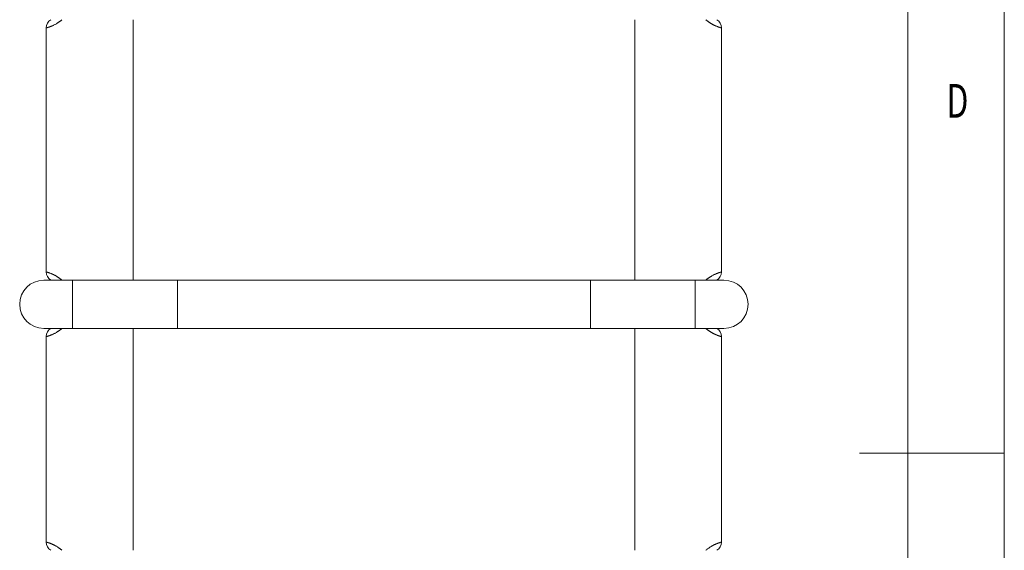
# Model space of a CAD drawing. Units: millimetres. Extents: x 0 to 594, y 0 to 420.
# Drawn here: x 492 to 594, y 200 to 255 of the extents above; entities that cross this region are included whole.
import ezdxf
from ezdxf.lldxf.tags import DXFTag

# ---------------------------------------------------------------- set-up
doc = ezdxf.new("R2010")
doc.units = ezdxf.units.MM
doc.layers.add('1', color=7, linetype='Continuous', true_color=0xffffff)
doc.layers.add('256', color=7, linetype='Continuous', true_color=0xffffff)
doc.styles.add('blockfont', font='Arial')
tags = doc.linetypes.add('DASHDOT', pattern=[70, 31, -13, 13, -13]).pattern_tags.tags
tags[10:11] = [DXFTag(74, 4), DXFTag(75, 0), DXFTag(340, '0'), DXFTag(46, 0.0), DXFTag(50, 0.0), DXFTag(44, 0.0), DXFTag(45, 0.0)]
tags[8:9] = [DXFTag(74, 4), DXFTag(75, 0), DXFTag(340, '0'), DXFTag(46, 0.0), DXFTag(50, 0.0), DXFTag(44, 0.0), DXFTag(45, 0.0)]
tags[6:7] = [DXFTag(74, 4), DXFTag(75, 0), DXFTag(340, '0'), DXFTag(46, 0.0), DXFTag(50, 0.0), DXFTag(44, 0.0), DXFTag(45, 0.0)]
tags[4:5] = [DXFTag(74, 4), DXFTag(75, 0), DXFTag(340, '0'), DXFTag(46, 0.0), DXFTag(50, 0.0), DXFTag(44, 0.0), DXFTag(45, 0.0)]

msp = doc.modelspace()

# ---------------------------------------------------------------- linework, layer by layer
at = {"layer": '1', "color": 7, "linetype": 'Continuous', "lineweight": 13}
for p, q in [((503.69, 254.94), (503.69, 227.94)), ((555.69, 227.94), (555.69, 254.94)), ((503.69, 222.94), (503.69, 199.94)), ((555.69, 199.94), (555.69, 222.94))]:
    msp.add_line(p, q, dxfattribs=at)
at = {"layer": '1', "color": 3, "linetype": 'Continuous', "lineweight": 18}
for p, q in [((494.69, 228.8), (494.69, 254.09)), ((564.69, 254.09), (564.69, 228.8)), ((494.44, 227.94), (497.43, 227.94)), ((497.43, 227.94), (508.29, 227.94)), ((497.43, 227.94), (497.43, 222.94)), ((508.29, 227.94), (551.09, 227.94)), ((508.29, 227.94), (508.29, 222.94)), ((551.09, 227.94), (561.95, 227.94)), ((551.09, 227.94), (551.09, 222.94)), ((561.95, 227.94), (564.94, 227.94)), ((561.95, 227.94), (561.95, 222.94)), ((494.44, 222.94), (497.43, 222.94)), ((497.43, 222.94), (508.29, 222.94)), ((508.29, 222.94), (551.09, 222.94)), ((551.09, 222.94), (561.95, 222.94)), ((561.95, 222.94), (564.94, 222.94)), ((494.69, 200.8), (494.69, 222.09)), ((564.69, 222.09), (564.69, 200.8))]:
    msp.add_line(p, q, dxfattribs=at)
for centre, radius, start, end in [((495.69, 254.09), 1, 121.3397, 180), ((563.69, 254.09), 1, 360, 58.6603), ((495.69, 228.8), 1, 180, 238.6603), ((563.69, 228.8), 1, 301.3397, 0), ((494.44, 225.44), 2.5, 90, 270), ((564.94, 225.44), 2.5, 270, 90), ((495.69, 222.09), 1, 121.3397, 180), ((563.69, 222.09), 1, 0, 58.6603), ((495.69, 200.8), 1, 180, 238.6603), ((563.69, 200.8), 1, 301.3397, 0)]:
    msp.add_arc(centre, radius, start, end, dxfattribs=at)
at = {"layer": '1', "color": 7, "linetype": 'Continuous', "lineweight": 13}
for points, knots in [([(496.31, 254.94), (496.28, 254.9), (496.22, 254.85), (496.14, 254.79), (496.07, 254.74), (496, 254.69), (495.94, 254.65), (495.87, 254.61), (495.81, 254.56), (495.72, 254.51), (495.63, 254.46), (495.51, 254.4), (495.4, 254.34), (495.31, 254.3), (495.25, 254.28), (495.2, 254.26), (495.16, 254.24), (495.11, 254.22), (495.07, 254.21), (495.03, 254.19), (495, 254.18), (494.95, 254.17), (494.9, 254.15), (494.85, 254.13), (494.8, 254.12), (494.77, 254.11), (494.76, 254.11), (494.75, 254.1), (494.75, 254.1), (494.75, 254.1), (494.74, 254.1), (494.74, 254.1), (494.74, 254.1), (494.74, 254.1), (494.73, 254.1), (494.73, 254.1), (494.73, 254.1), (494.72, 254.1), (494.72, 254.1), (494.72, 254.1), (494.72, 254.1), (494.72, 254.09), (494.71, 254.09), (494.71, 254.09), (494.71, 254.09), (494.71, 254.09), (494.71, 254.09), (494.71, 254.09), (494.7, 254.09), (494.7, 254.09), (494.7, 254.09), (494.7, 254.09), (494.7, 254.09), (494.7, 254.09), (494.7, 254.09), (494.7, 254.09), (494.69, 254.09), (494.69, 254.09), (494.69, 254.09), (494.69, 254.09), (494.69, 254.09), (494.69, 254.09), (494.69, 254.09), (494.69, 254.09), (494.69, 254.09), (494.69, 254.09), (494.69, 254.09)], [0, 0, 0, 0, 0.039872, 0.062801, 0.086127, 0.109861, 0.134015, 0.1586, 0.183626, 0.209103, 0.255874, 0.304451, 0.354876, 0.407188, 0.431175, 0.455558, 0.480341, 0.505526, 0.5293, 0.553616, 0.578475, 0.603879, 0.6509, 0.699575, 0.749911, 0.801914, 0.806725, 0.811543, 0.816368, 0.821201, 0.82604, 0.830888, 0.835742, 0.840604, 0.845474, 0.85035, 0.855234, 0.860125, 0.865024, 0.86993, 0.874844, 0.879764, 0.884693, 0.889628, 0.894571, 0.899521, 0.904479, 0.909444, 0.914417, 0.919397, 0.924384, 0.929379, 0.934381, 0.93939, 0.944407, 0.949432, 0.954464, 0.959503, 0.964549, 0.969604, 0.974665, 0.979734, 0.984811, 0.989895, 0.994986, 1, 1, 1, 1]), ([(564.69, 254.09), (564.69, 254.09), (564.69, 254.09), (564.69, 254.09), (564.69, 254.09), (564.69, 254.09), (564.69, 254.09), (564.69, 254.09), (564.69, 254.09), (564.69, 254.09), (564.69, 254.09), (564.69, 254.09), (564.69, 254.09), (564.69, 254.09), (564.69, 254.09), (564.69, 254.09), (564.69, 254.09), (564.69, 254.09), (564.69, 254.09), (564.69, 254.09), (564.69, 254.09), (564.69, 254.09), (564.69, 254.09), (564.68, 254.09), (564.68, 254.09), (564.68, 254.09), (564.68, 254.09), (564.68, 254.09), (564.68, 254.09), (564.68, 254.09), (564.68, 254.09), (564.68, 254.09), (564.68, 254.09), (564.68, 254.09), (564.68, 254.09), (564.68, 254.09), (564.68, 254.09), (564.67, 254.09), (564.67, 254.09), (564.67, 254.09), (564.67, 254.09), (564.67, 254.09), (564.67, 254.09), (564.67, 254.09), (564.67, 254.09), (564.67, 254.09), (564.67, 254.09), (564.66, 254.09), (564.66, 254.1), (564.66, 254.1), (564.66, 254.1), (564.66, 254.1), (564.66, 254.1), (564.66, 254.1), (564.66, 254.1), (564.66, 254.1), (564.65, 254.1), (564.65, 254.1), (564.65, 254.1), (564.65, 254.1), (564.65, 254.1), (564.65, 254.1), (564.65, 254.1), (564.64, 254.1), (564.64, 254.1), (564.64, 254.1), (564.64, 254.1), (564.64, 254.1), (564.64, 254.1), (564.63, 254.1), (564.63, 254.1), (564.63, 254.1), (564.63, 254.1), (564.63, 254.1), (564.63, 254.11), (564.62, 254.11), (564.61, 254.11), (564.59, 254.11), (564.56, 254.13), (564.52, 254.14), (564.47, 254.15), (564.42, 254.17), (564.35, 254.19), (564.27, 254.22), (564.18, 254.26), (564.11, 254.29), (564.04, 254.32), (563.99, 254.34), (563.94, 254.37), (563.88, 254.39), (563.82, 254.42), (563.76, 254.45), (563.71, 254.49), (563.64, 254.52), (563.58, 254.56), (563.51, 254.61), (563.44, 254.65), (563.37, 254.7), (563.3, 254.75), (563.23, 254.8), (563.17, 254.85), (563.11, 254.9), (563.07, 254.93), (563.06, 254.94)], [0, 0, 0, 0, 0.002081, 0.00478, 0.007478, 0.010173, 0.012866, 0.015557, 0.018246, 0.020932, 0.023617, 0.0263, 0.02898, 0.031659, 0.034335, 0.037009, 0.039681, 0.042351, 0.04502, 0.047685, 0.050349, 0.053011, 0.055671, 0.058329, 0.060984, 0.063638, 0.066289, 0.068938, 0.071586, 0.074231, 0.076874, 0.079515, 0.082154, 0.084791, 0.087426, 0.090059, 0.092689, 0.095318, 0.097945, 0.100569, 0.103191, 0.105812, 0.10843, 0.111046, 0.113661, 0.116273, 0.118883, 0.121491, 0.124097, 0.1267, 0.129302, 0.131902, 0.1345, 0.137095, 0.139689, 0.14228, 0.14487, 0.147457, 0.150043, 0.152626, 0.155207, 0.157786, 0.160363, 0.162938, 0.165511, 0.168082, 0.170651, 0.173218, 0.175783, 0.178346, 0.180906, 0.183465, 0.186022, 0.188576, 0.191129, 0.193679, 0.196227, 0.23748, 0.277689, 0.316859, 0.354992, 0.392092, 0.444318, 0.494653, 0.54311, 0.589707, 0.615132, 0.640016, 0.664362, 0.688173, 0.713377, 0.738185, 0.762606, 0.786645, 0.813227, 0.839332, 0.86497, 0.890153, 0.914893, 0.939202, 0.963096, 0.986587, 1, 1, 1, 1]), ([(494.69, 228.8), (494.69, 228.8), (494.69, 228.8), (494.69, 228.8), (494.69, 228.8), (494.69, 228.8), (494.69, 228.8), (494.69, 228.8), (494.69, 228.8), (494.69, 228.8), (494.69, 228.8), (494.69, 228.8), (494.69, 228.8), (494.69, 228.8), (494.69, 228.8), (494.69, 228.8), (494.69, 228.8), (494.69, 228.8), (494.69, 228.8), (494.69, 228.79), (494.7, 228.79), (494.7, 228.79), (494.7, 228.79), (494.7, 228.79), (494.7, 228.79), (494.7, 228.79), (494.7, 228.79), (494.7, 228.79), (494.7, 228.79), (494.7, 228.79), (494.7, 228.79), (494.7, 228.79), (494.7, 228.79), (494.7, 228.79), (494.7, 228.79), (494.71, 228.79), (494.71, 228.79), (494.71, 228.79), (494.71, 228.79), (494.71, 228.79), (494.71, 228.79), (494.71, 228.79), (494.71, 228.79), (494.71, 228.79), (494.71, 228.79), (494.71, 228.79), (494.72, 228.79), (494.72, 228.79), (494.72, 228.79), (494.72, 228.79), (494.72, 228.79), (494.72, 228.79), (494.72, 228.79), (494.72, 228.79), (494.73, 228.79), (494.73, 228.79), (494.73, 228.79), (494.73, 228.79), (494.73, 228.79), (494.73, 228.78), (494.73, 228.78), (494.73, 228.78), (494.74, 228.78), (494.74, 228.78), (494.74, 228.78), (494.74, 228.78), (494.74, 228.78), (494.74, 228.78), (494.75, 228.78), (494.75, 228.78), (494.75, 228.78), (494.75, 228.78), (494.75, 228.78), (494.75, 228.78), (494.75, 228.78), (494.76, 228.78), (494.77, 228.77), (494.79, 228.77), (494.82, 228.76), (494.86, 228.75), (494.91, 228.73), (494.96, 228.71), (495.03, 228.69), (495.11, 228.66), (495.2, 228.63), (495.28, 228.6), (495.34, 228.57), (495.39, 228.54), (495.45, 228.52), (495.5, 228.49), (495.56, 228.46), (495.62, 228.43), (495.68, 228.4), (495.74, 228.36), (495.8, 228.32), (495.87, 228.28), (495.94, 228.23), (496.01, 228.19), (496.08, 228.14), (496.15, 228.09), (496.21, 228.03), (496.27, 227.98), (496.31, 227.95), (496.32, 227.94)], [0, 0, 0, 0, 0.002081, 0.00478, 0.007478, 0.010173, 0.012866, 0.015557, 0.018246, 0.020932, 0.023617, 0.0263, 0.02898, 0.031659, 0.034335, 0.037009, 0.039681, 0.042351, 0.04502, 0.047685, 0.050349, 0.053011, 0.055671, 0.058329, 0.060984, 0.063638, 0.066289, 0.068938, 0.071586, 0.074231, 0.076874, 0.079515, 0.082154, 0.084791, 0.087426, 0.090059, 0.092689, 0.095318, 0.097945, 0.100569, 0.103191, 0.105812, 0.10843, 0.111046, 0.113661, 0.116273, 0.118883, 0.121491, 0.124097, 0.1267, 0.129302, 0.131902, 0.1345, 0.137095, 0.139689, 0.14228, 0.14487, 0.147457, 0.150043, 0.152626, 0.155207, 0.157786, 0.160363, 0.162938, 0.165511, 0.168082, 0.170651, 0.173218, 0.175783, 0.178346, 0.180906, 0.183465, 0.186022, 0.188576, 0.191129, 0.193679, 0.196227, 0.23748, 0.277689, 0.316859, 0.354992, 0.392092, 0.444318, 0.494653, 0.54311, 0.589707, 0.615132, 0.640016, 0.664362, 0.688173, 0.713377, 0.738185, 0.762606, 0.786645, 0.813227, 0.839332, 0.86497, 0.890153, 0.914893, 0.939202, 0.963096, 0.986587, 1, 1, 1, 1]), ([(563.07, 227.95), (563.1, 227.98), (563.16, 228.03), (563.25, 228.09), (563.31, 228.14), (563.38, 228.19), (563.44, 228.23), (563.51, 228.28), (563.57, 228.32), (563.66, 228.37), (563.76, 228.43), (563.87, 228.49), (563.98, 228.54), (564.07, 228.58), (564.14, 228.61), (564.18, 228.63), (564.23, 228.64), (564.27, 228.66), (564.31, 228.68), (564.35, 228.69), (564.38, 228.7), (564.43, 228.72), (564.48, 228.73), (564.54, 228.75), (564.58, 228.77), (564.61, 228.77), (564.63, 228.78), (564.63, 228.78), (564.63, 228.78), (564.64, 228.78), (564.64, 228.78), (564.64, 228.78), (564.64, 228.78), (564.65, 228.78), (564.65, 228.78), (564.65, 228.79), (564.65, 228.79), (564.66, 228.79), (564.66, 228.79), (564.66, 228.79), (564.66, 228.79), (564.67, 228.79), (564.67, 228.79), (564.67, 228.79), (564.67, 228.79), (564.67, 228.79), (564.67, 228.79), (564.68, 228.79), (564.68, 228.79), (564.68, 228.79), (564.68, 228.79), (564.68, 228.79), (564.68, 228.79), (564.68, 228.79), (564.69, 228.79), (564.69, 228.79), (564.69, 228.8), (564.69, 228.8), (564.69, 228.8), (564.69, 228.8), (564.69, 228.8), (564.69, 228.8), (564.69, 228.8), (564.69, 228.8), (564.69, 228.8), (564.69, 228.8), (564.69, 228.8)], [0, 0, 0, 0, 0.039872, 0.062801, 0.086127, 0.109861, 0.134015, 0.1586, 0.183626, 0.209103, 0.255874, 0.304451, 0.354876, 0.407188, 0.431175, 0.455558, 0.480341, 0.505526, 0.5293, 0.553616, 0.578475, 0.603879, 0.6509, 0.699575, 0.749911, 0.801914, 0.806725, 0.811543, 0.816368, 0.821201, 0.82604, 0.830888, 0.835742, 0.840604, 0.845474, 0.85035, 0.855234, 0.860125, 0.865024, 0.86993, 0.874844, 0.879764, 0.884693, 0.889628, 0.894571, 0.899521, 0.904479, 0.909444, 0.914417, 0.919397, 0.924384, 0.929379, 0.934381, 0.93939, 0.944407, 0.949432, 0.954464, 0.959503, 0.964549, 0.969604, 0.974665, 0.979734, 0.984811, 0.989895, 0.994986, 1, 1, 1, 1]), ([(496.31, 222.94), (496.28, 222.9), (496.22, 222.85), (496.14, 222.79), (496.07, 222.74), (496, 222.69), (495.94, 222.65), (495.87, 222.61), (495.81, 222.56), (495.72, 222.51), (495.63, 222.46), (495.51, 222.4), (495.4, 222.34), (495.31, 222.3), (495.25, 222.28), (495.2, 222.26), (495.16, 222.24), (495.11, 222.22), (495.07, 222.21), (495.03, 222.19), (495, 222.18), (494.95, 222.17), (494.9, 222.15), (494.85, 222.13), (494.8, 222.12), (494.77, 222.11), (494.76, 222.11), (494.75, 222.1), (494.75, 222.1), (494.75, 222.1), (494.74, 222.1), (494.74, 222.1), (494.74, 222.1), (494.74, 222.1), (494.73, 222.1), (494.73, 222.1), (494.73, 222.1), (494.72, 222.1), (494.72, 222.1), (494.72, 222.1), (494.72, 222.1), (494.72, 222.09), (494.71, 222.09), (494.71, 222.09), (494.71, 222.09), (494.71, 222.09), (494.71, 222.09), (494.71, 222.09), (494.7, 222.09), (494.7, 222.09), (494.7, 222.09), (494.7, 222.09), (494.7, 222.09), (494.7, 222.09), (494.7, 222.09), (494.7, 222.09), (494.69, 222.09), (494.69, 222.09), (494.69, 222.09), (494.69, 222.09), (494.69, 222.09), (494.69, 222.09), (494.69, 222.09), (494.69, 222.09), (494.69, 222.09), (494.69, 222.09), (494.69, 222.09)], [0, 0, 0, 0, 0.039872, 0.062801, 0.086127, 0.109861, 0.134015, 0.1586, 0.183626, 0.209103, 0.255874, 0.304451, 0.354876, 0.407188, 0.431175, 0.455558, 0.480341, 0.505526, 0.5293, 0.553616, 0.578475, 0.603879, 0.6509, 0.699575, 0.749911, 0.801914, 0.806725, 0.811543, 0.816368, 0.821201, 0.82604, 0.830888, 0.835742, 0.840604, 0.845474, 0.85035, 0.855234, 0.860125, 0.865024, 0.86993, 0.874844, 0.879764, 0.884693, 0.889628, 0.894571, 0.899521, 0.904479, 0.909444, 0.914417, 0.919397, 0.924384, 0.929379, 0.934381, 0.93939, 0.944407, 0.949432, 0.954464, 0.959503, 0.964549, 0.969604, 0.974665, 0.979734, 0.984811, 0.989895, 0.994986, 1, 1, 1, 1]), ([(564.69, 222.09), (564.69, 222.09), (564.69, 222.09), (564.69, 222.09), (564.69, 222.09), (564.69, 222.09), (564.69, 222.09), (564.69, 222.09), (564.69, 222.09), (564.69, 222.09), (564.69, 222.09), (564.69, 222.09), (564.69, 222.09), (564.69, 222.09), (564.69, 222.09), (564.69, 222.09), (564.69, 222.09), (564.69, 222.09), (564.69, 222.09), (564.69, 222.09), (564.69, 222.09), (564.69, 222.09), (564.69, 222.09), (564.68, 222.09), (564.68, 222.09), (564.68, 222.09), (564.68, 222.09), (564.68, 222.09), (564.68, 222.09), (564.68, 222.09), (564.68, 222.09), (564.68, 222.09), (564.68, 222.09), (564.68, 222.09), (564.68, 222.09), (564.68, 222.09), (564.68, 222.09), (564.67, 222.09), (564.67, 222.09), (564.67, 222.09), (564.67, 222.09), (564.67, 222.09), (564.67, 222.09), (564.67, 222.09), (564.67, 222.09), (564.67, 222.09), (564.67, 222.09), (564.66, 222.09), (564.66, 222.1), (564.66, 222.1), (564.66, 222.1), (564.66, 222.1), (564.66, 222.1), (564.66, 222.1), (564.66, 222.1), (564.66, 222.1), (564.65, 222.1), (564.65, 222.1), (564.65, 222.1), (564.65, 222.1), (564.65, 222.1), (564.65, 222.1), (564.65, 222.1), (564.64, 222.1), (564.64, 222.1), (564.64, 222.1), (564.64, 222.1), (564.64, 222.1), (564.64, 222.1), (564.63, 222.1), (564.63, 222.1), (564.63, 222.1), (564.63, 222.1), (564.63, 222.1), (564.63, 222.11), (564.62, 222.11), (564.61, 222.11), (564.59, 222.11), (564.56, 222.13), (564.52, 222.14), (564.47, 222.15), (564.42, 222.17), (564.35, 222.19), (564.27, 222.22), (564.18, 222.26), (564.11, 222.29), (564.04, 222.32), (563.99, 222.34), (563.94, 222.37), (563.88, 222.39), (563.82, 222.42), (563.76, 222.45), (563.71, 222.49), (563.64, 222.52), (563.58, 222.56), (563.51, 222.61), (563.44, 222.65), (563.37, 222.7), (563.3, 222.75), (563.23, 222.8), (563.17, 222.85), (563.11, 222.9), (563.07, 222.93), (563.06, 222.94)], [0, 0, 0, 0, 0.002081, 0.00478, 0.007478, 0.010173, 0.012866, 0.015557, 0.018246, 0.020932, 0.023617, 0.0263, 0.02898, 0.031659, 0.034335, 0.037009, 0.039681, 0.042351, 0.04502, 0.047685, 0.050349, 0.053011, 0.055671, 0.058329, 0.060984, 0.063638, 0.066289, 0.068938, 0.071586, 0.074231, 0.076874, 0.079515, 0.082154, 0.084791, 0.087426, 0.090059, 0.092689, 0.095318, 0.097945, 0.100569, 0.103191, 0.105812, 0.10843, 0.111046, 0.113661, 0.116273, 0.118883, 0.121491, 0.124097, 0.1267, 0.129302, 0.131902, 0.1345, 0.137095, 0.139689, 0.14228, 0.14487, 0.147457, 0.150043, 0.152626, 0.155207, 0.157786, 0.160363, 0.162938, 0.165511, 0.168082, 0.170651, 0.173218, 0.175783, 0.178346, 0.180906, 0.183465, 0.186022, 0.188576, 0.191129, 0.193679, 0.196227, 0.23748, 0.277689, 0.316859, 0.354992, 0.392092, 0.444318, 0.494653, 0.54311, 0.589707, 0.615132, 0.640016, 0.664362, 0.688173, 0.713377, 0.738185, 0.762606, 0.786645, 0.813227, 0.839332, 0.86497, 0.890153, 0.914893, 0.939202, 0.963096, 0.986587, 1, 1, 1, 1]), ([(494.69, 200.8), (494.69, 200.8), (494.69, 200.8), (494.69, 200.8), (494.69, 200.8), (494.69, 200.8), (494.69, 200.8), (494.69, 200.8), (494.69, 200.8), (494.69, 200.8), (494.69, 200.8), (494.69, 200.8), (494.69, 200.8), (494.69, 200.8), (494.69, 200.8), (494.69, 200.8), (494.69, 200.8), (494.69, 200.8), (494.69, 200.8), (494.69, 200.79), (494.69, 200.79), (494.7, 200.79), (494.7, 200.79), (494.7, 200.79), (494.7, 200.79), (494.7, 200.79), (494.7, 200.79), (494.7, 200.79), (494.7, 200.79), (494.7, 200.79), (494.7, 200.79), (494.7, 200.79), (494.7, 200.79), (494.7, 200.79), (494.7, 200.79), (494.7, 200.79), (494.7, 200.79), (494.71, 200.79), (494.71, 200.79), (494.71, 200.79), (494.71, 200.79), (494.71, 200.79), (494.71, 200.79), (494.71, 200.79), (494.71, 200.79), (494.71, 200.79), (494.71, 200.79), (494.71, 200.79), (494.72, 200.79), (494.72, 200.79), (494.72, 200.79), (494.72, 200.79), (494.72, 200.79), (494.72, 200.79), (494.72, 200.79), (494.72, 200.79), (494.72, 200.79), (494.73, 200.79), (494.73, 200.79), (494.73, 200.79), (494.73, 200.79), (494.73, 200.79), (494.73, 200.78), (494.73, 200.78), (494.73, 200.78), (494.74, 200.78), (494.74, 200.78), (494.74, 200.78), (494.76, 200.78), (494.79, 200.77), (494.81, 200.76), (494.85, 200.75), (494.88, 200.74), (494.93, 200.72), (494.99, 200.71), (495.05, 200.68), (495.12, 200.66), (495.19, 200.63), (495.27, 200.6), (495.35, 200.56), (495.43, 200.53), (495.49, 200.5), (495.53, 200.47), (495.58, 200.45), (495.65, 200.41), (495.73, 200.36), (495.83, 200.31), (495.91, 200.26), (495.97, 200.21), (496.04, 200.17), (496.11, 200.12), (496.17, 200.07), (496.24, 200.01), (496.29, 199.97), (496.31, 199.95), (496.32, 199.94)], [0, 0, 0, 0, 0.001934, 0.004496, 0.007056, 0.009615, 0.012172, 0.014727, 0.017281, 0.019834, 0.022384, 0.024933, 0.02748, 0.030026, 0.03257, 0.035113, 0.037653, 0.040192, 0.04273, 0.045266, 0.0478, 0.050333, 0.052864, 0.055393, 0.057921, 0.060447, 0.062972, 0.065495, 0.068016, 0.070536, 0.073054, 0.075571, 0.078085, 0.080599, 0.08311, 0.08562, 0.088129, 0.090635, 0.093141, 0.095644, 0.098146, 0.100646, 0.103145, 0.105642, 0.108138, 0.110631, 0.113124, 0.115614, 0.118103, 0.120591, 0.123076, 0.125561, 0.128043, 0.130524, 0.133004, 0.135481, 0.137957, 0.140432, 0.142905, 0.145376, 0.147846, 0.150314, 0.152781, 0.155246, 0.157709, 0.160171, 0.162631, 0.165089, 0.199368, 0.232972, 0.265902, 0.298161, 0.329748, 0.373085, 0.415121, 0.455864, 0.49532, 0.538861, 0.58106, 0.621933, 0.661493, 0.682741, 0.703613, 0.724114, 0.744246, 0.786314, 0.827283, 0.852308, 0.8769, 0.901072, 0.924833, 0.948196, 0.971174, 0.99378, 1, 1, 1, 1]), ([(563.06, 199.94), (563.07, 199.95), (563.11, 199.99), (563.19, 200.06), (563.31, 200.14), (563.43, 200.22), (563.52, 200.29), (563.59, 200.33), (563.65, 200.36), (563.7, 200.39), (563.77, 200.43), (563.85, 200.47), (563.93, 200.52), (564, 200.55), (564.06, 200.57), (564.11, 200.6), (564.16, 200.62), (564.22, 200.64), (564.27, 200.66), (564.33, 200.68), (564.39, 200.71), (564.45, 200.72), (564.5, 200.74), (564.54, 200.75), (564.58, 200.77), (564.62, 200.78), (564.64, 200.78), (564.65, 200.78), (564.65, 200.78), (564.65, 200.79), (564.65, 200.79), (564.66, 200.79), (564.66, 200.79), (564.66, 200.79), (564.66, 200.79), (564.66, 200.79), (564.67, 200.79), (564.67, 200.79), (564.67, 200.79), (564.67, 200.79), (564.67, 200.79), (564.67, 200.79), (564.68, 200.79), (564.68, 200.79), (564.68, 200.79), (564.68, 200.79), (564.68, 200.79), (564.68, 200.79), (564.68, 200.79), (564.68, 200.79), (564.69, 200.79), (564.69, 200.79), (564.69, 200.8), (564.69, 200.8), (564.69, 200.8), (564.69, 200.8), (564.69, 200.8), (564.69, 200.8), (564.69, 200.8), (564.69, 200.8), (564.69, 200.8), (564.69, 200.8), (564.69, 200.8)], [0, 0, 0, 0, 0.006213, 0.045995, 0.086947, 0.129136, 0.172623, 0.192964, 0.213575, 0.23446, 0.255626, 0.296237, 0.338337, 0.364553, 0.39135, 0.418733, 0.446706, 0.475272, 0.504436, 0.543873, 0.584597, 0.626614, 0.669931, 0.709501, 0.750119, 0.791788, 0.834511, 0.839147, 0.843787, 0.848434, 0.853086, 0.857744, 0.862408, 0.867077, 0.871752, 0.876433, 0.88112, 0.885812, 0.89051, 0.895214, 0.899923, 0.904638, 0.909359, 0.914086, 0.918819, 0.923557, 0.928301, 0.93305, 0.937806, 0.942567, 0.947334, 0.952107, 0.956886, 0.96167, 0.96646, 0.971256, 0.976058, 0.980865, 0.985678, 0.990497, 0.995322, 1, 1, 1, 1])]:
    msp.add_open_spline(points, degree=3, knots=knots, dxfattribs=at)
at = {"layer": '256', "color": 7, "linetype": 'DASHDOT', "lineweight": 13, "ltscale": 0.2}
msp.add_line((594, 0), (594, 420), dxfattribs=at)
at = {"layer": '256', "color": 6, "linetype": 'Continuous', "lineweight": 13}
msp.add_line((584, 10), (584, 410), dxfattribs=at)
at = {"layer": '256', "color": 3, "linetype": 'Continuous', "lineweight": 13}
msp.add_line((594, 210), (579, 210), dxfattribs=at)

# ---------------------------------------------------------------- texts
at = {"layer": '256', "color": 7, "linetype": 'Continuous', "lineweight": 13, "insert": (588.02, 244.78), "char_height": 3.5, "attachment_point": 7, "line_spacing_factor": 0.903614, "style": 'blockfont'}
msp.add_mtext('\\fArial|b0|i0;\\W0.6877;D', dxfattribs=at)

doc.saveas('drawing.dxf')
